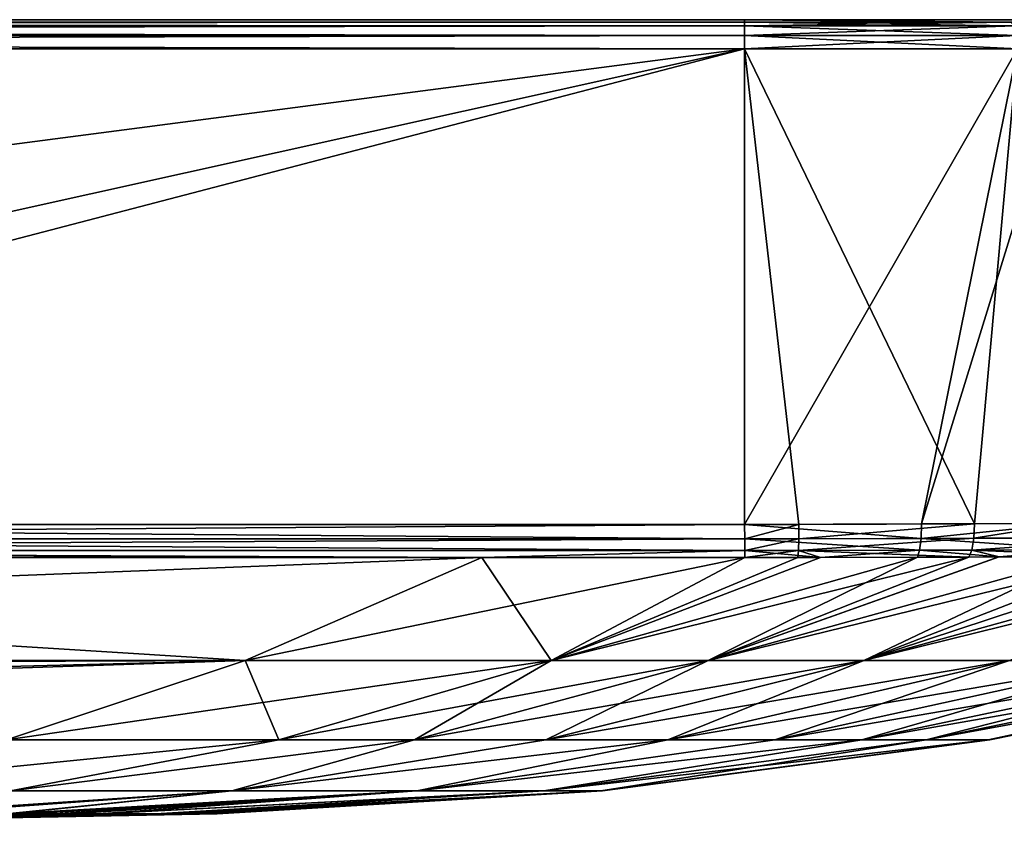
# Model space of a CAD drawing. Extents: x -45 to 45, y -56.5 to 0.
# Drawn here: x 24.8 to 36, y -9.3 to 0 of the extents above; entities that cross this region are included whole.
import ezdxf

# ---------------------------------------------------------------- set-up
doc = ezdxf.new("R2010")
doc.units = 0
doc.header["$MEASUREMENT"] = 0
doc.layers.add('L4', color=7, linetype='Continuous')

msp = doc.modelspace()

# ---------------------------------------------------------------- linework, layer by layer
at = {"layer": 'L4', "color": 7}
for points in [[(-43.20027, 0.031414, 63), (-33, 0.031414, 73.20027), (43.20027, 0.031414, 63)], [(-43.20027, 0.031414, -63), (33, 0.031414, -73.20027), (-33, 0.031414, -73.20027)], [(43.20027, 0.031414, 63), (33, 0.031414, -73.20027), (-43.20027, 0.031414, -63)], [(43.20027, 0.031414, 63), (-43.20027, 0.031414, -63), (-43.20027, 0.031414, 63)], [(-33, 0.031414, 73.20027), (33, 0.031414, 73.20027), (43.20027, 0.031414, 63)], [(33, 0.005236, 74.70004), (33, 0.031414, 73.20027), (-33, 0.005236, 74.70004)], [(-33, 0.005236, 74.70004), (33, 0.031414, 73.20027), (-33, 0.031414, 73.20027)], [(-33, 0.005236, -74.70004), (-33, 0.031414, -73.20027), (33, 0.005236, -74.70004)], [(33, 0.005236, -74.70004), (-33, 0.031414, -73.20027), (33, 0.031414, -73.20027)], [(33, 0.005236, 74.70004), (-33, 0.005236, 74.70004), (-33, -0.037568, 74.84932)], [(33, 0.005236, 74.70004), (-33, -0.037568, 74.84932), (33, -0.037568, 74.84932)], [(-33, 0.005236, -74.70004), (33, 0.005236, -74.70004), (33, -0.037568, -74.84932)], [(-33, 0.005236, -74.70004), (33, -0.037568, -74.84932), (-33, -0.037568, -74.84932)], [(43.20027, 0.031414, -63), (36.15206, 0.031414, -72.70104), (33, 0.031414, -73.20027)], [(43.20027, 0.031414, -63), (33, 0.031414, -73.20027), (43.20027, 0.031414, 63)], [(43.20027, 0.031414, 63), (33, 0.031414, 73.20027), (36.15206, 0.031414, 72.70104)], [(33, 0.005236, 74.70004), (36.0282, 0.005236, 74.30138), (33, 0.031414, 73.20027)], [(33, 0.031414, 73.20027), (36.0282, 0.005236, 74.30138), (36.15206, 0.031414, 72.70104)], [(33, 0.005236, -74.70004), (33, 0.031414, -73.20027), (36.0282, 0.005236, -74.30138)], [(36.0282, 0.005236, -74.30138), (33, 0.031414, -73.20027), (36.15206, 0.031414, -72.70104)], [(36.0282, 0.005236, 74.30138), (33, 0.005236, 74.70004), (33, -0.037568, 74.84932)], [(36.0282, 0.005236, 74.30138), (33, -0.037568, 74.84932), (36.06683, -0.037568, 74.44557)], [(36.0282, 0.005236, -74.30138), (36.06683, -0.037568, -74.44557), (33, 0.005236, -74.70004)], [(33, 0.005236, -74.70004), (36.06683, -0.037568, -74.44557), (33, -0.037568, -74.84932)], [(33, -0.037568, 74.84932), (-33, -0.037568, 74.84932), (-33, -0.149276, 74.9572)], [(33, -0.037568, 74.84932), (-33, -0.149276, 74.9572), (33, -0.149276, 74.9572)], [(-33, -0.037568, -74.84932), (33, -0.037568, -74.84932), (33, -0.149276, -74.9572)], [(-33, -0.037568, -74.84932), (33, -0.149276, -74.9572), (-33, -0.149276, -74.9572)], [(36.06683, -0.037568, 74.44557), (33, -0.037568, 74.84932), (33, -0.149276, 74.9572)], [(36.06683, -0.037568, 74.44557), (33, -0.149276, 74.9572), (36.09475, -0.149276, 74.54976)], [(33, -0.149276, -74.9572), (33, -0.037568, -74.84932), (36.09475, -0.149276, -74.54976)], [(36.09475, -0.149276, -74.54976), (33, -0.037568, -74.84932), (36.06683, -0.037568, -74.44557)], [(33, -0.149276, 74.9572), (-33, -0.149276, 74.9572), (-33, -0.299954, 74.99477)], [(33, -0.149276, 74.9572), (-33, -0.299954, 74.99477), (33, -0.299954, 74.99477)], [(-33, -0.149276, -74.9572), (33, -0.149276, -74.9572), (33, -0.299954, -74.99477)], [(-33, -0.149276, -74.9572), (33, -0.299954, -74.99477), (-33, -0.299954, -74.99477)], [(36.09475, -0.149276, 74.54976), (33, -0.149276, 74.9572), (33, -0.299954, 74.99477)], [(36.09475, -0.149276, 74.54976), (33, -0.299954, 74.99477), (36.10447, -0.299954, 74.58606)], [(36.09475, -0.149276, -74.54976), (36.10447, -0.299954, -74.58606), (33, -0.149276, -74.9572)], [(33, -0.149276, -74.9572), (36.10447, -0.299954, -74.58606), (33, -0.299954, -74.99477)], [(-8.454395, -5.710379, 74.90032), (33, -0.299954, 74.99477), (-33, -0.299954, 74.99477)], [(8.596797, -5.710379, -74.90032), (-33, -0.299954, -74.99477), (33, -0.299954, -74.99477)], [(12.2728, -5.710379, 74.90032), (33, -0.299954, 74.99477), (-8.454395, -5.710379, 74.90032)], [(8.596797, -5.710379, -74.90032), (33, -0.299954, -74.99477), (33, -5.709884, -74.90034)], [(12.2728, -5.710379, 74.90032), (33, -5.709884, 74.90034), (33, -0.299954, 74.99477)], [(33, -0.299954, 74.99477), (33, -5.709884, 74.90034), (36.10447, -0.299954, 74.58606)], [(36.10447, -0.299954, 74.58606), (33, -5.709884, 74.90034), (35.01363, -5.701568, 74.72888)], [(36.10447, -0.299954, -74.58606), (35.6142, -5.699567, -74.60983), (33, -0.299954, -74.99477)], [(33, -0.299954, -74.99477), (35.6142, -5.699567, -74.60983), (33.61847, -5.707013, -74.8843)], [(33, -0.299954, -74.99477), (33.61847, -5.707013, -74.8843), (33, -5.709884, -74.90034)], [(36.10447, -0.299954, 74.58606), (35.01363, -5.701568, 74.72888), (36.68147, -0.299954, 74.34706)], [(36.68147, -0.299954, 74.34706), (35.01363, -5.701568, 74.72888), (36.6725, -5.696711, 74.2989)], [(36.10447, -0.299954, -74.58606), (36.66512, -5.696829, -74.27887), (35.6142, -5.699567, -74.60983)], [(33.00083, -5.872206, -74.8628), (8.596797, -5.872312, -74.86297), (33, -5.709884, -74.90034)], [(33, -5.709884, -74.90034), (8.596797, -5.872312, -74.86297), (8.596797, -5.710379, -74.90032)], [(33, -5.709884, 74.90034), (12.2728, -5.710379, 74.90032), (33.00083, -5.872206, 74.8628)], [(33.00083, -5.872206, 74.8628), (12.2728, -5.710379, 74.90032), (12.2728, -5.872312, 74.86297)], [(33, -5.709884, 74.90034), (35.00761, -5.86702, 74.69033), (35.01363, -5.701568, 74.72888)], [(33.00083, -5.872206, -74.8628), (33, -5.709884, -74.90034), (33.61847, -5.707013, -74.8843)], [(33.00083, -5.872206, 74.8628), (35.00761, -5.86702, 74.69033), (33, -5.709884, 74.90034)], [(33.00083, -5.872206, -74.8628), (33.61847, -5.707013, -74.8843), (33.61724, -5.870418, -74.84627)], [(33.61724, -5.870418, -74.84627), (33.61847, -5.707013, -74.8843), (35.6142, -5.699567, -74.60983)], [(33.61724, -5.870418, -74.84627), (35.6142, -5.699567, -74.60983), (35.60608, -5.865753, -74.57131)], [(36.6725, -5.696711, 74.2989), (35.01363, -5.701568, 74.72888), (35.00761, -5.86702, 74.69033)], [(35.00761, -5.86702, 74.69033), (36.92573, -5.863465, 74.19203), (36.6725, -5.696711, 74.2989)], [(35.60608, -5.865753, -74.57131), (35.6142, -5.699567, -74.60983), (36.66512, -5.696829, -74.27887)], [(35.60608, -5.865753, -74.57131), (36.66512, -5.696829, -74.27887), (37.49626, -5.862644, -73.97504)], [(33.00151, -6.005155, -74.76239), (8.596797, -6.005089, -74.76303), (33.00083, -5.872206, -74.8628)], [(33.00083, -5.872206, -74.8628), (8.596797, -6.005089, -74.76303), (8.596797, -5.872312, -74.86297)], [(33.00083, -5.872206, 74.8628), (12.2728, -5.872312, 74.86297), (33.00151, -6.005155, 74.76239)], [(33.00151, -6.005155, 74.76239), (12.2728, -5.872312, 74.86297), (12.2728, -6.005089, 74.76303)], [(33.00083, -5.872206, 74.8628), (34.99046, -6.001329, 74.58755), (35.00761, -5.86702, 74.69033)], [(33.00151, -6.005155, -74.76239), (33.00083, -5.872206, -74.8628), (33.61724, -5.870418, -74.84627)], [(33.00151, -6.005155, 74.76239), (34.99046, -6.001329, 74.58755), (33.00083, -5.872206, 74.8628)], [(33.00151, -6.005155, -74.76239), (33.61724, -5.870418, -74.84627), (33.61256, -6.003847, -74.74466)], [(33.61256, -6.003847, -74.74466), (33.61724, -5.870418, -74.84627), (35.60608, -5.865753, -74.57131)], [(33.61256, -6.003847, -74.74466), (35.60608, -5.865753, -74.57131), (35.58341, -6.00037, -74.46869)], [(34.99046, -6.001329, 74.58755), (36.8907, -5.998638, 74.09118), (35.00761, -5.86702, 74.69033)], [(35.00761, -5.86702, 74.69033), (36.8907, -5.998638, 74.09118), (36.92573, -5.863465, 74.19203)], [(35.58341, -6.00037, -74.46869), (35.60608, -5.865753, -74.57131), (37.49626, -5.862644, -73.97504)], [(35.58341, -6.00037, -74.46869), (37.49626, -5.862644, -73.97504), (37.45583, -5.998015, -73.87558)], [(30.00885, -6.085683, -74.61668), (8.596797, -6.085791, -74.61776), (8.596797, -6.005089, -74.76303)], [(33.00151, -6.005155, -74.76239), (30.00885, -6.085683, -74.61668), (8.596797, -6.005089, -74.76303)], [(33.00151, -6.005155, 74.76239), (12.2728, -6.005089, 74.76303), (30.00884, -6.085686, 74.61671)], [(30.00884, -6.085686, 74.61671), (12.2728, -6.005089, 74.76303), (12.2728, -6.085791, 74.61776)], [(30.00884, -6.085686, 74.61671), (33.00193, -6.085668, 74.61653), (33.00151, -6.005155, 74.76239)], [(33.00193, -6.085668, -74.61653), (30.00885, -6.085683, -74.61668), (33.00151, -6.005155, -74.76239)], [(33.00151, -6.005155, 74.76239), (33.86221, -6.08329, 74.53879), (34.99046, -6.001329, 74.58755)], [(33.61256, -6.003847, -74.74466), (33.00193, -6.085668, -74.61653), (33.00151, -6.005155, -74.76239)], [(33.00193, -6.085668, 74.61653), (33.86221, -6.08329, 74.53879), (33.00151, -6.005155, 74.76239)], [(33.60527, -6.083825, -74.59736), (33.00193, -6.085668, -74.61653), (33.61256, -6.003847, -74.74466)], [(33.61256, -6.003847, -74.74466), (33.86343, -6.083169, -74.56063), (33.60527, -6.083825, -74.59736)], [(35.58341, -6.00037, -74.46869), (35.55035, -6.07888, -74.32067), (33.61256, -6.003847, -74.74466)], [(33.61256, -6.003847, -74.74466), (35.55035, -6.07888, -74.32067), (33.86343, -6.083169, -74.56063)], [(33.86221, -6.08329, 74.53879), (34.96527, -6.08024, 74.43911), (34.99046, -6.001329, 74.58755)], [(34.96527, -6.08024, 74.43911), (35.89336, -6.078332, 74.19503), (34.99046, -6.001329, 74.58755)], [(34.99046, -6.001329, 74.58755), (35.89336, -6.078332, 74.19503), (36.8907, -5.998638, 74.09118)], [(35.58341, -6.00037, -74.46869), (35.89629, -6.078243, -74.21052), (35.55035, -6.07888, -74.32067)], [(37.45583, -5.998015, -73.87558), (37.39745, -6.075479, -73.73261), (35.58341, -6.00037, -74.46869)], [(35.58341, -6.00037, -74.46869), (37.39745, -6.075479, -73.73261), (35.89629, -6.078243, -74.21052)], [(35.89336, -6.078332, 74.19503), (36.84001, -6.076386, 73.94608), (36.8907, -5.998638, 74.09118)], [(27.31677, -7.25617, 70.32719), (30.00884, -6.085686, 74.61671), (-0.085409, -7.25617, 70.32719)], [(-0.085409, -7.25617, 70.32719), (30.00884, -6.085686, 74.61671), (12.2728, -6.085791, 74.61776)], [(8.596797, -6.085791, -74.61776), (27.31677, -7.25617, -70.32719), (-0.085409, -7.25617, -70.32719)], [(30.00885, -6.085683, -74.61668), (27.31677, -7.25617, -70.32719), (8.596797, -6.085791, -74.61776)], [(30.7983, -7.25617, 70.28387), (33.00193, -6.085668, 74.61653), (27.31677, -7.25617, 70.32719)], [(27.31677, -7.25617, 70.32719), (33.00193, -6.085668, 74.61653), (30.00884, -6.085686, 74.61671)], [(30.00885, -6.085683, -74.61668), (30.7983, -7.25617, -70.28387), (27.31677, -7.25617, -70.32719)], [(33.00193, -6.085668, -74.61653), (30.7983, -7.25617, -70.28387), (30.00885, -6.085683, -74.61668)], [(30.7983, -7.25617, -70.28387), (35.55035, -6.07888, -74.32067), (32.58616, -7.25617, -69.96054)], [(30.7983, -7.25617, -70.28387), (33.86343, -6.083169, -74.56063), (35.55035, -6.07888, -74.32067)], [(32.58616, -7.25617, 69.96054), (34.96527, -6.08024, 74.43911), (30.7983, -7.25617, 70.28387)], [(30.7983, -7.25617, 70.28387), (34.96527, -6.08024, 74.43911), (33.86221, -6.08329, 74.53879)], [(30.7983, -7.25617, -70.28387), (33.60527, -6.083825, -74.59736), (33.86343, -6.083169, -74.56063)], [(30.7983, -7.25617, 70.28387), (33.86221, -6.08329, 74.53879), (33.00193, -6.085668, 74.61653)], [(33.00193, -6.085668, -74.61653), (33.60527, -6.083825, -74.59736), (30.7983, -7.25617, -70.28387)], [(32.58616, -7.25617, -69.96054), (37.39745, -6.075479, -73.73261), (34.35551, -7.25617, -69.30014)], [(32.58616, -7.25617, -69.96054), (35.89629, -6.078243, -74.21052), (37.39745, -6.075479, -73.73261)], [(34.35551, -7.25617, 69.30014), (36.84001, -6.076386, 73.94608), (32.58616, -7.25617, 69.96054)], [(32.58616, -7.25617, 69.96054), (36.84001, -6.076386, 73.94608), (35.89336, -6.078332, 74.19503)], [(32.58616, -7.25617, -69.96054), (35.55035, -6.07888, -74.32067), (35.89629, -6.078243, -74.21052)], [(32.58616, -7.25617, 69.96054), (35.89336, -6.078332, 74.19503), (34.96527, -6.08024, 74.43911)], [(34.35551, -7.25617, -69.30014), (39.14782, -6.073244, -72.83087), (36.01309, -7.25617, -68.30268)], [(34.35551, -7.25617, -69.30014), (37.93182, -6.074796, -73.45732), (39.14782, -6.073244, -72.83087)], [(36.01309, -7.25617, 68.30268), (38.63443, -6.073748, 73.13487), (34.35551, -7.25617, 69.30014)], [(34.35551, -7.25617, 69.30014), (38.63443, -6.073748, 73.13487), (37.93165, -6.074781, 73.45258)], [(34.35551, -7.25617, 69.30014), (37.93165, -6.074781, 73.45258), (36.84001, -6.076386, 73.94608)], [(34.35551, -7.25617, -69.30014), (37.39745, -6.075479, -73.73261), (37.93182, -6.074796, -73.45732)], [(24.60152, -8.157126, 65.88479), (27.31677, -7.25617, 70.32719), (-0.093689, -8.157126, 65.88479)], [(-0.093689, -8.157126, 65.88479), (27.31677, -7.25617, 70.32719), (-0.085409, -7.25617, 70.32719)], [(27.31677, -7.25617, -70.32719), (5.833333, -7.333351, -70), (-0.085409, -7.25617, -70.32719)], [(5.833374, -7.79821, -67.84774), (5.833333, -7.333351, -70), (27.31677, -7.25617, -70.32719)], [(24.60152, -8.157126, -65.88479), (5.833374, -7.79821, -67.84774), (27.31677, -7.25617, -70.32719)], [(27.70028, -8.157126, 65.84545), (30.7983, -7.25617, 70.28387), (24.60152, -8.157126, 65.88479)], [(24.60152, -8.157126, 65.88479), (30.7983, -7.25617, 70.28387), (27.31677, -7.25617, 70.32719)], [(24.60152, -8.157126, -65.88479), (27.31677, -7.25617, -70.32719), (27.70028, -8.157126, -65.84545)], [(27.70028, -8.157126, -65.84545), (27.31677, -7.25617, -70.32719), (30.7983, -7.25617, -70.28387)], [(29.24302, -8.157126, 65.56161), (32.58616, -7.25617, 69.96054), (27.70028, -8.157126, 65.84545)], [(27.70028, -8.157126, 65.84545), (32.58616, -7.25617, 69.96054), (30.7983, -7.25617, 70.28387)], [(27.70028, -8.157126, -65.84545), (30.7983, -7.25617, -70.28387), (29.24302, -8.157126, -65.56161)], [(30.73923, -8.157126, 64.99984), (34.35551, -7.25617, 69.30014), (29.24302, -8.157126, 65.56161)], [(29.24302, -8.157126, 65.56161), (34.35551, -7.25617, 69.30014), (32.58616, -7.25617, 69.96054)], [(29.24302, -8.157126, -65.56161), (30.7983, -7.25617, -70.28387), (32.58616, -7.25617, -69.96054)], [(29.24302, -8.157126, -65.56161), (32.58616, -7.25617, -69.96054), (30.73923, -8.157126, -64.99984)], [(32.12801, -8.157126, 64.16715), (36.01309, -7.25617, 68.30268), (30.73923, -8.157126, 64.99984)], [(30.73923, -8.157126, 64.99984), (36.01309, -7.25617, 68.30268), (34.35551, -7.25617, 69.30014)], [(30.73923, -8.157126, -64.99984), (32.58616, -7.25617, -69.96054), (34.35551, -7.25617, -69.30014)], [(30.73923, -8.157126, -64.99984), (34.35551, -7.25617, -69.30014), (32.12801, -8.157126, -64.16715)], [(33.3431, -8.157126, 63.09558), (37.46033, -7.25617, 67.01024), (32.12801, -8.157126, 64.16715)], [(32.12801, -8.157126, 64.16715), (37.46033, -7.25617, 67.01024), (36.01309, -7.25617, 68.30268)], [(32.12801, -8.157126, -64.16715), (34.35551, -7.25617, -69.30014), (36.01309, -7.25617, -68.30268)], [(32.12801, -8.157126, -64.16715), (36.01309, -7.25617, -68.30268), (33.3431, -8.157126, -63.09558)], [(34.33179, -8.157126, 61.83998), (38.62157, -7.25617, 65.50246), (33.3431, -8.157126, 63.09558)], [(33.3431, -8.157126, 63.09558), (38.62157, -7.25617, 65.50246), (37.46033, -7.25617, 67.01024)], [(33.3431, -8.157126, -63.09558), (36.01309, -7.25617, -68.30268), (37.46033, -7.25617, -67.01024)], [(33.3431, -8.157126, -63.09558), (37.46033, -7.25617, -67.01024), (34.33179, -8.157126, -61.83998)], [(35.06747, -8.157126, 60.46294), (39.46281, -7.25617, 63.87338), (34.33179, -8.157126, 61.83998)], [(34.33179, -8.157126, 61.83998), (39.46281, -7.25617, 63.87338), (38.62157, -7.25617, 65.50246)], [(34.33179, -8.157126, -61.83998), (37.46033, -7.25617, -67.01024), (38.62157, -7.25617, -65.50246)], [(34.33179, -8.157126, -61.83998), (38.62157, -7.25617, -65.50246), (35.06747, -8.157126, -60.46294)], [(35.77227, -8.157126, 57.52996), (39.9882, -7.25617, 62.20483), (35.06747, -8.157126, 60.46294)], [(35.06747, -8.157126, 60.46294), (39.9882, -7.25617, 62.20483), (39.46281, -7.25617, 63.87338)], [(38.62157, -7.25617, -65.50246), (39.46281, -7.25617, -63.87338), (35.06747, -8.157126, -60.46294)], [(35.06747, -8.157126, -60.46294), (39.46281, -7.25617, -63.87338), (39.9882, -7.25617, -62.20483)], [(35.06747, -8.157126, -60.46294), (39.9882, -7.25617, -62.20483), (35.77227, -8.157126, -57.52996)], [(35.77227, -8.157126, -57.52996), (39.9882, -7.25617, -62.20483), (40.22321, -7.25617, -60.55223)], [(35.77227, -8.157126, -57.52996), (40.22321, -7.25617, -60.55223), (35.7911, -8.157126, -54.49352)], [(35.7911, -8.157126, 54.49352), (40.24178, -7.25617, 57.31533), (35.77227, -8.157126, 57.52996)], [(35.77227, -8.157126, 57.52996), (40.24178, -7.25617, 57.31533), (40.22321, -7.25617, 60.55223)], [(35.77227, -8.157126, 57.52996), (40.22321, -7.25617, 60.55223), (39.9882, -7.25617, 62.20483)], [(35.7911, -8.157126, -54.49352), (40.22321, -7.25617, -60.55223), (40.24178, -7.25617, -57.31533)], [(35.7911, -8.157126, -54.49352), (40.24178, -7.25617, -57.31533), (35.7911, -8.157126, -48.42096)], [(35.7911, -8.157126, -48.42096), (40.24178, -7.25617, -57.31533), (40.24178, -7.25617, -50.87118)], [(35.7911, -8.157126, -48.42096), (40.24178, -7.25617, -50.87118), (35.7911, -8.157126)], [(35.7911, -8.157126), (40.24178, -7.25617, -50.87118), (40.24178, -7.25617)], [(35.7911, -8.157126), (40.24178, -7.25617), (35.7911, -8.157126, 48.42096)], [(35.7911, -8.157126, 48.42096), (40.24178, -7.25617), (40.24178, -7.25617, 50.87118)], [(35.7911, -8.157126, 48.42096), (40.24178, -7.25617, 50.87118), (35.7911, -8.157126, 54.49352)], [(35.7911, -8.157126, 54.49352), (40.24178, -7.25617, 50.87118), (40.24178, -7.25617, 57.31533)], [(24.64583, -8.738821, 61.40703), (27.70028, -8.157126, 65.84545), (21.92985, -8.738821, 61.4424)], [(21.92985, -8.738821, 61.4424), (27.70028, -8.157126, 65.84545), (24.60152, -8.157126, 65.88479)], [(24.64583, -8.738821, -61.40703), (24.60152, -8.157126, -65.88479), (27.70028, -8.157126, -65.84545)], [(29.24302, -8.157126, 65.56161), (27.70028, -8.157126, 65.84545), (24.64583, -8.738821, 61.40703)], [(29.24302, -8.157126, -65.56161), (27.16653, -8.738821, -60.69955), (24.64583, -8.738821, -61.40703)], [(29.24302, -8.157126, -65.56161), (24.64583, -8.738821, -61.40703), (27.70028, -8.157126, -65.84545)], [(24.64583, -8.738821, 61.40703), (27.16653, -8.738821, 60.69955), (29.24302, -8.157126, 65.56161)], [(30.73923, -8.157126, -64.99984), (27.16653, -8.738821, -60.69955), (29.24302, -8.157126, -65.56161)], [(29.26944, -8.738821, -59.18093), (27.16653, -8.738821, -60.69955), (32.12801, -8.157126, -64.16715)], [(32.12801, -8.157126, -64.16715), (27.16653, -8.738821, -60.69955), (30.73923, -8.157126, -64.99984)], [(30.73923, -8.157126, 64.99984), (27.16653, -8.738821, 60.69955), (32.12801, -8.157126, 64.16715)], [(32.12801, -8.157126, 64.16715), (27.16653, -8.738821, 60.69955), (29.26944, -8.738821, 59.18093)], [(29.24302, -8.157126, 65.56161), (27.16653, -8.738821, 60.69955), (30.73923, -8.157126, 64.99984)], [(32.12801, -8.157126, -64.16715), (33.3431, -8.157126, -63.09558), (29.26944, -8.738821, -59.18093)], [(29.26944, -8.738821, -59.18093), (33.3431, -8.157126, -63.09558), (34.33179, -8.157126, -61.83998)], [(29.26944, -8.738821, -59.18093), (34.33179, -8.157126, -61.83998), (30.71571, -8.738821, -57.0525)], [(30.71571, -8.738821, 57.0525), (34.33179, -8.157126, 61.83998), (29.26944, -8.738821, 59.18093)], [(32.12801, -8.157126, 64.16715), (29.26944, -8.738821, 59.18093), (33.3431, -8.157126, 63.09558)], [(33.3431, -8.157126, 63.09558), (29.26944, -8.738821, 59.18093), (34.33179, -8.157126, 61.83998)], [(30.71571, -8.738821, -57.0525), (34.33179, -8.157126, -61.83998), (35.06747, -8.157126, -60.46294)], [(30.71571, -8.738821, -57.0525), (35.06747, -8.157126, -60.46294), (31.36491, -8.738821, -54.50768)], [(35.06747, -8.157126, 60.46294), (34.33179, -8.157126, 61.83998), (30.71571, -8.738821, 57.0525)], [(35.06747, -8.157126, 60.46294), (30.71571, -8.738821, 57.0525), (35.77227, -8.157126, 57.52996)], [(35.77227, -8.157126, 57.52996), (30.71571, -8.738821, 57.0525), (31.36491, -8.738821, 54.50768)], [(31.36491, -8.738821, -54.50768), (35.06747, -8.157126, -60.46294), (35.77227, -8.157126, -57.52996)], [(31.36491, -8.738821, -54.50768), (35.77227, -8.157126, -57.52996), (31.384, -8.738821, -51.67171)], [(35.77227, -8.157126, 57.52996), (31.36491, -8.738821, 54.50768), (35.7911, -8.157126, 54.49352)], [(35.7911, -8.157126, 54.49352), (31.36491, -8.738821, 54.50768), (31.384, -8.738821, 51.67171)], [(31.384, -8.738821, -51.67171), (35.77227, -8.157126, -57.52996), (35.7911, -8.157126, -54.49352)], [(31.384, -8.738821, -51.67171), (35.7911, -8.157126, -54.49352), (31.384, -8.738821, -45.97073)], [(31.384, -8.738821, -45.97073), (35.7911, -8.157126, -54.49352), (35.7911, -8.157126, -48.42096)], [(31.384, -8.738821, -45.97073), (35.7911, -8.157126, -48.42096), (31.384, -8.738821)], [(31.384, -8.738821), (35.7911, -8.157126, -48.42096), (35.7911, -8.157126)], [(31.384, -8.738821), (35.7911, -8.157126), (31.384, -8.738821, 45.97073)], [(35.7911, -8.157126, 54.49352), (31.384, -8.738821, 51.67171), (35.7911, -8.157126, 48.42096)], [(31.384, -8.738821, 51.67171), (31.384, -8.738821, 45.97073), (35.7911, -8.157126, 48.42096)], [(35.7911, -8.157126, 48.42096), (31.384, -8.738821, 45.97073), (35.7911, -8.157126)], [(24.64583, -8.738821, 61.40703), (23.26438, -9, 56.42556), (27.16653, -8.738821, 60.69955)], [(23.55242, -9, 56.27546), (27.16653, -8.738821, 60.69955), (23.26438, -9, 56.42556)], [(27.16653, -8.738821, -60.69955), (23.53785, -9, -56.43684), (23.31028, -9, -56.48734)], [(27.16653, -8.738821, -60.69955), (23.31028, -9, -56.48734), (24.64583, -8.738821, -61.40703)], [(24.60311, -9, -55.67286), (23.53785, -9, -56.43684), (27.16653, -8.738821, -60.69955)], [(24.63814, -9, 55.70971), (27.16653, -8.738821, 60.69955), (23.55242, -9, 56.27546)], [(25.20229, -9, -55.24314), (24.60311, -9, -55.67286), (29.26944, -8.738821, -59.18093)], [(29.26944, -8.738821, -59.18093), (24.60311, -9, -55.67286), (27.16653, -8.738821, -60.69955)], [(24.85777, -9, 55.59526), (29.26944, -8.738821, 59.18093), (24.63814, -9, 55.70971)], [(24.63814, -9, 55.70971), (29.26944, -8.738821, 59.18093), (27.16653, -8.738821, 60.69955)], [(24.85777, -9, 55.59526), (25.15083, -9, 55.21397), (29.26944, -8.738821, 59.18093)], [(29.26944, -8.738821, 59.18093), (25.15083, -9, 55.21397), (25.64674, -9, 54.56875)], [(29.26944, -8.738821, -59.18093), (25.33585, -9, -55.14735), (25.20229, -9, -55.24314)], [(29.26944, -8.738821, -59.18093), (25.67228, -9, -54.6015), (25.33585, -9, -55.14735)], [(29.26944, -8.738821, 59.18093), (25.64674, -9, 54.56875), (30.71571, -8.738821, 57.0525)], [(30.71571, -8.738821, 57.0525), (25.64674, -9, 54.56875), (26.3694, -9, 53.62849)], [(30.71571, -8.738821, -57.0525), (26.2976, -9, -53.58693), (25.67228, -9, -54.6015)], [(30.71571, -8.738821, -57.0525), (25.67228, -9, -54.6015), (29.26944, -8.738821, -59.18093)], [(26.45777, -9, -53.32705), (26.2976, -9, -53.58693), (30.71571, -8.738821, -57.0525)], [(30.71571, -8.738821, 57.0525), (26.3694, -9, 53.62849), (31.36491, -8.738821, 54.50768)], [(31.36491, -8.738821, 54.50768), (26.3694, -9, 53.62849), (26.4333, -9, 53.54535)], [(31.36491, -8.738821, 54.50768), (26.4333, -9, 53.54535), (26.47596, -9, 53.35375)], [(31.36491, -8.738821, -54.50768), (26.65364, -9, -53.00925), (26.45777, -9, -53.32705)], [(31.36491, -8.738821, -54.50768), (26.45777, -9, -53.32705), (30.71571, -8.738821, -57.0525)], [(26.47596, -9, 53.35375), (26.7791, -9, 51.99216), (31.36491, -8.738821, 54.50768)], [(26.82641, -9, -52.007), (26.65364, -9, -53.00925), (31.36491, -8.738821, -54.50768)], [(31.36491, -8.738821, 54.50768), (26.7791, -9, 51.99216), (26.89612, -9, 51.46658)], [(31.36491, -8.738821, -54.50768), (26.91818, -9, -51.47463), (26.82641, -9, -52.007)], [(31.36491, -8.738821, 54.50768), (26.89612, -9, 51.46658), (31.384, -8.738821, 51.67171)], [(31.384, -8.738821, 51.67171), (26.89612, -9, 51.46658), (27, -9, 51)], [(26.91818, -9, -51.47463), (31.36491, -8.738821, -54.50768), (27, -9, -51)], [(27, -9, -51), (31.36491, -8.738821, -54.50768), (31.384, -8.738821, -51.67171)], [(27, -9, -51), (31.384, -8.738821, -51.67171), (27, -9, -49.48222)], [(31.384, -8.738821, -45.97073), (27, -9, -43.52051), (31.384, -8.738821, -51.67171)], [(31.384, -8.738821, -51.67171), (27, -9, -43.52051), (27, -9, -48.8499)], [(31.384, -8.738821, -51.67171), (27, -9, -48.8499), (27, -9, -49.48222)], [(27, -9, 49.48222), (27, -9, 48.8499), (31.384, -8.738821, 51.67171)], [(31.384, -8.738821, 51.67171), (27, -9, 48.8499), (31.384, -8.738821, 45.97073)], [(31.384, -8.738821, 51.67171), (27, -9, 51), (27, -9, 49.48222)], [(27, -9, 48.8499), (27, -9, 43.52051), (31.384, -8.738821, 45.97073)], [(31.384, -8.738821, 45.97073), (27, -9, 43.52051), (27, -9, 39.49592)], [(31.384, -8.738821, 45.97073), (27, -9, 39.49592), (31.384, -8.738821)], [(31.384, -8.738821), (27, -9, 39.49592), (27, -9)], [(31.384, -8.738821), (27, -9), (31.384, -8.738821, -45.97073)], [(31.384, -8.738821, -45.97073), (27, -9), (27, -9, -39.49592)], [(31.384, -8.738821, -45.97073), (27, -9, -39.49592), (27, -9, -43.52051)], [(15.06921, -9.210994, 25.23209), (0.571253, -9.3, 0.821005), (27, -9, 39.49592)], [(27, -9, 39.49592), (0.571253, -9.3, 0.821005), (0.671677, -9.3, 0.70702)], [(0.832797, -9.3, -0.553918), (0.67115, -9.3, -0.702626), (27, -9, -39.49592)], [(0.67115, -9.3, -0.702626), (14.8988, -9.213077, -24.96987), (27, -9, -39.49592)], [(27, -9, 39.49592), (0.671677, -9.3, 0.70702), (27, -9)], [(0.671677, -9.3, 0.70702), (0.886227, -9.3, 0.463496), (27, -9)], [(27, -9, -39.49592), (0.995147, -9.3, -0.098654), (0.832797, -9.3, -0.553918)], [(27, -9), (0.886227, -9.3, 0.463496), (1, -9.3)], [(27, -9, -39.49592), (1, -9.3), (0.995147, -9.3, -0.098654)], [(27, -9), (1, -9.3), (27, -9, -39.49592)], [(27, -9, -39.49592), (14.8988, -9.213077, -24.96987), (16.16334, -9.196973, -27.21214)], [(16.31745, -9.194907, 27.54647), (15.06921, -9.210994, 25.23209), (27, -9, 39.49592)], [(16.16334, -9.196973, -27.21214), (17.11401, -9.183846, -29.66638), (27, -9, -39.49592)], [(16.31745, -9.194907, 27.54647), (27, -9, 39.49592), (17.21516, -9.182393, 30.00921)], [(27, -9, -39.49592), (17.11401, -9.183846, -29.66638), (17.6985, -9.175254, -32.22751)], [(17.21516, -9.182393, 30.00921), (27, -9, 39.49592), (17.70789, -9.175094, 32.36915)], [(25.15083, -9, 55.21397), (24.63814, -9, 55.70971), (17.33507, -9.154382, 39.22041)], [(25.15083, -9, 55.21397), (17.33507, -9.154382, 39.22041), (25.64674, -9, 54.56875)], [(25.64674, -9, 54.56875), (17.33507, -9.154382, 39.22041), (17.59491, -9.159084, 38.22727)], [(25.64674, -9, 54.56875), (17.59491, -9.159084, 38.22727), (17.67405, -9.161501, 37.55197)], [(26.3694, -9, 53.62849), (25.64674, -9, 54.56875), (17.67405, -9.161501, 37.55197)], [(17.8647, -9.167325, 35.925), (26.47596, -9, 53.35375), (17.67405, -9.161501, 37.55197)], [(17.67405, -9.161501, 37.55197), (26.47596, -9, 53.35375), (26.4333, -9, 53.54535)], [(17.67405, -9.161501, 37.55197), (26.4333, -9, 53.54535), (26.3694, -9, 53.62849)], [(27, -9, -39.49592), (17.6985, -9.175254, -32.22751), (27, -9, -43.52051)], [(27, -9, -43.52051), (17.6985, -9.175254, -32.22751), (17.71178, -9.174973, -32.38484)], [(24.60311, -9, -55.67286), (25.20229, -9, -55.24314), (17.70542, -9.16167, -37.57937)], [(17.70542, -9.16167, -37.57937), (25.20229, -9, -55.24314), (25.33585, -9, -55.14735)], [(17.70542, -9.16167, -37.57937), (25.33585, -9, -55.14735), (17.71013, -9.161867, -37.51856)], [(17.74399, -9.174558, 32.54206), (17.70789, -9.175094, 32.36915), (27, -9, 49.48222)], [(27, -9, 49.48222), (17.70789, -9.175094, 32.36915), (27, -9, 48.8499)], [(17.70789, -9.175094, 32.36915), (27, -9, 39.49592), (27, -9, 43.52051)], [(17.70789, -9.175094, 32.36915), (27, -9, 43.52051), (27, -9, 48.8499)], [(25.33585, -9, -55.14735), (25.67228, -9, -54.6015), (17.71013, -9.161867, -37.51856)], [(17.71013, -9.161867, -37.51856), (25.67228, -9, -54.6015), (26.2976, -9, -53.58693)], [(17.71013, -9.161867, -37.51856), (26.2976, -9, -53.58693), (17.82969, -9.166884, -35.97734)], [(27, -9, -49.48222), (17.71178, -9.174973, -32.38484), (27, -9, -51)], [(27, -9, -51), (17.71178, -9.174973, -32.38484), (17.89431, -9.171106, -34.54613)], [(27, -9, -43.52051), (17.71178, -9.174973, -32.38484), (27, -9, -48.8499)], [(27, -9, -48.8499), (17.71178, -9.174973, -32.38484), (27, -9, -49.48222)], [(17.74399, -9.174558, 32.54206), (27, -9, 49.48222), (17.87833, -9.17082, 34.58712)], [(26.65364, -9, -53.00925), (17.90547, -9.170065, -35.00038), (17.82969, -9.166884, -35.97734)], [(17.82969, -9.166884, -35.97734), (26.2976, -9, -53.58693), (26.45777, -9, -53.32705)], [(17.82969, -9.166884, -35.97734), (26.45777, -9, -53.32705), (26.65364, -9, -53.00925)], [(17.88728, -9.168014, 35.73232), (26.7791, -9, 51.99216), (17.8647, -9.167325, 35.925)], [(17.8647, -9.167325, 35.925), (26.7791, -9, 51.99216), (26.47596, -9, 53.35375)], [(26.7791, -9, 51.99216), (17.90547, -9.170065, 35.00038), (17.87833, -9.17082, 34.58712)], [(26.7791, -9, 51.99216), (17.87833, -9.17082, 34.58712), (26.89612, -9, 51.46658)], [(17.87833, -9.17082, 34.58712), (27, -9, 49.48222), (27, -9, 51)], [(17.87833, -9.17082, 34.58712), (27, -9, 51), (26.89612, -9, 51.46658)], [(17.88728, -9.168014, 35.73232), (17.90547, -9.170065, 35.00038), (26.7791, -9, 51.99216)], [(17.89431, -9.171106, -34.54613), (17.90367, -9.170908, -34.65697), (26.82641, -9, -52.007)], [(27, -9, -51), (17.89431, -9.171106, -34.54613), (26.91818, -9, -51.47463)], [(26.91818, -9, -51.47463), (17.89431, -9.171106, -34.54613), (26.82641, -9, -52.007)], [(26.82641, -9, -52.007), (17.90367, -9.170908, -34.65697), (17.90547, -9.170065, -35.00038)], [(26.82641, -9, -52.007), (17.90547, -9.170065, -35.00038), (26.65364, -9, -53.00925)], [(24.85777, -9, 55.59526), (24.63814, -9, 55.70971), (25.15083, -9, 55.21397)]]:
    msp.add_3dface(points, dxfattribs=at)

doc.saveas('drawing.dxf')
